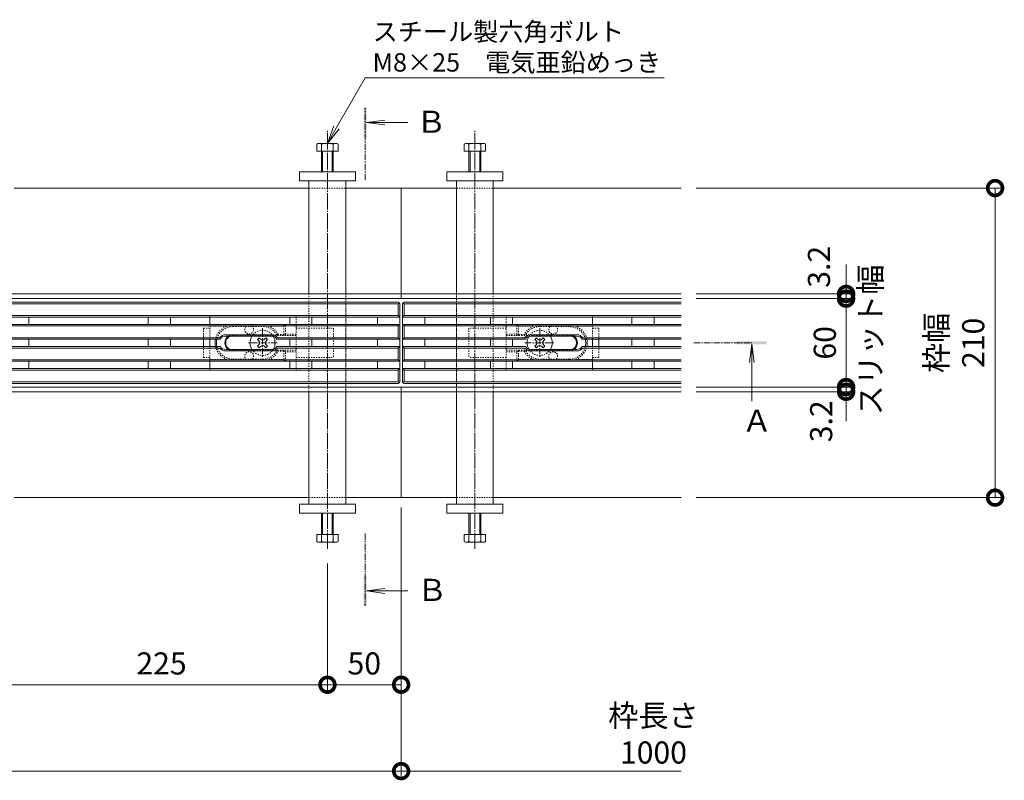
# Model space of a CAD drawing. Units: millimetres. Extents: x 1711 to 4565, y 680 to 2836.
# Drawn here: x 2700 to 3368, y 1948 to 2464 of the extents above; entities that cross this region are included whole.
import ezdxf
from ezdxf import colors
from ezdxf.entities.mleader import LeaderData, LeaderLine
from ezdxf.math import Vec2, Vec3

# ---------------------------------------------------------------- set-up
doc = ezdxf.new("R2010")
doc.units = ezdxf.units.MM
for name, pattern in [('中心線（短）', [6.773333, 4.233333, -0.846667, 0.846667, -0.846667]), ('中心線（長）', [13.546667, 11.006667, -0.846667, 0.846667, -0.846667]), ('点線（標準）', [1.693333, 0.846667, -0.846667])]:
    doc.linetypes.add(name, pattern=pattern)
doc.layers.get('Defpoints').update_dxf_attribs({"lineweight": 9})
for name, color, linetype, lineweight in [('アンカー', 7, 'Continuous', 9), ('スライドスクリューロック', 7, 'Continuous', 9), ('スリット蓋', 3, 'Continuous', 9), ('六角ボルト', 2, 'Continuous', 9), ('受枠', 7, 'Continuous', 9), ('寸法', 7, 'Continuous', 9), ('寸法 @ 5', 7, 'Continuous', 9), ('引出線 @ 5', 7, 'Continuous', 9), ('矢視', 4, 'Continuous', 9), ('矢視 @ 5', 4, 'Continuous', 9), ('角パイプ（蓋受け）', 7, 'Continuous', 9), ('角パイプ（補強梁）', 7, 'Continuous', 9)]:
    doc.layers.add(name, color=color, linetype=linetype, lineweight=lineweight)
doc.styles.add('(K)MSゴシック', font='MS Gothic.ttf')
doc.styles.add('文字_異尺度_H2.5', font='MS Gothic.ttf', dxfattribs={"height": 2.5})
doc.styles.add('文字_異尺度_H3.0', font='MS Gothic.ttf', dxfattribs={"height": 3})
doc.dimstyles.new('KAD-1', dxfattribs={"dimtxt": 3, "dimasz": 4, "dimexe": 1, "dimexo": 2, "dimgap": 1, "dimtad": 1, "dimdec": 1, "dimdsep": 46, "dimtxsty": '(K)MSゴシック', "dimblk": 'DOTSMALL', "dimcen": 0, "dimclrd": 7, "dimclre": 256, "dimclrt": 2, "dimadec": 0, "dimazin": 0, "dimtfac": 1, "dimtdec": 1, "dimtmove": 0, "dimatfit": 3, "dimldrblk": 'DOTSMALL', "dimfxl": 1, "dimlwd": -1, "dimlwe": -1, "dimarcsym": 0})

# ---------------------------------------------------------------- blocks, each defined once
blk = doc.blocks.new('_DotSmall')
at = {"color": 0, "linetype": 'ByBlock', "const_width": 0.5}
blk.add_lwpolyline([(-0.0625, 0, 1), (0.0625, 0, 1)], format="xyb", close=True, dxfattribs=at)
blk = doc.blocks.new('*D49')
at = {"layer": 'Defpoints', "color": 0, "linetype": 'Continuous', "transparency": 16777216}
for p in [(1958.52, 2139.41), (2958.52, 2139.41), (2958.52, 1953.9)]:
    blk.add_point(p, dxfattribs=at)
at = {"layer": '寸法', "transparency": 16777216}
for p, q in [((1958.52, 2129.41), (1958.52, 1948.9)), ((2958.52, 2129.41), (2958.52, 1948.9))]:
    blk.add_line(p, q, dxfattribs=at)
at = {"layer": '寸法', "color": 7, "transparency": 16777216}
blk.add_line((1958.52, 1953.9), (2958.52, 1953.9), dxfattribs=at)
at = {"layer": '寸法', "color": 7, "linetype": 'Continuous', "transparency": 16777216, "xscale": 20, "yscale": 20, "zscale": 20, "rotation": 180}
blk.add_blockref('_DotSmall', (1958.52, 1953.9), dxfattribs=at)
at = {"layer": '寸法', "color": 7, "linetype": 'Continuous', "transparency": 16777216, "xscale": 20, "yscale": 20, "zscale": 20}
blk.add_blockref('_DotSmall', (2958.52, 1953.9), dxfattribs=at)
at = {"layer": '寸法', "color": 2, "linetype": 'Continuous', "lineweight": 9, "transparency": 16777216, "insert": (2458.52, 1979.28), "char_height": 15, "attachment_point": 5, "style": '(K)MSゴシック', "bg_fill": 3, "box_fill_scale": 1.1, "bg_fill_color": 9, "bg_fill_true_color": 13158600, "bg_fill_transparency": 0}
blk.add_mtext('枠長さ\\P1000', dxfattribs=at)
blk = doc.blocks.new('*D42')
at = {"layer": 'Defpoints', "color": 0, "linetype": 'Continuous', "transparency": 16777216}
for p in [(2958.52, 2139.41), (2908.52, 2104.62), (2958.52, 2012.49)]:
    blk.add_point(p, dxfattribs=at)
at = {"layer": '寸法', "transparency": 16777216}
for p, q in [((2958.52, 2129.41), (2958.52, 2007.49)), ((2908.52, 2094.62), (2908.52, 2007.49))]:
    blk.add_line(p, q, dxfattribs=at)
at = {"layer": '寸法', "color": 7, "transparency": 16777216}
blk.add_line((2908.52, 2012.49), (2958.52, 2012.49), dxfattribs=at)
at = {"layer": '寸法', "color": 7, "linetype": 'Continuous', "transparency": 16777216, "xscale": 20, "yscale": 20, "zscale": 20, "rotation": 180}
blk.add_blockref('_DotSmall', (2908.52, 2012.49), dxfattribs=at)
at = {"layer": '寸法', "color": 7, "linetype": 'Continuous', "transparency": 16777216, "xscale": 20, "yscale": 20, "zscale": 20}
blk.add_blockref('_DotSmall', (2958.52, 2012.49), dxfattribs=at)
at = {"layer": '寸法', "color": 2, "linetype": 'Continuous', "lineweight": 9, "transparency": 16777216, "insert": (2933.52, 2024.99), "char_height": 15, "attachment_point": 5, "style": '(K)MSゴシック', "bg_fill": 3, "box_fill_scale": 1.1, "bg_fill_color": 9, "bg_fill_true_color": 13158600, "bg_fill_transparency": 0}
blk.add_mtext('50', dxfattribs=at)
blk = doc.blocks.new('*D54')
at = {"layer": 'Defpoints', "color": 0, "linetype": 'Continuous', "transparency": 16777216}
for p in [(3148.52, 2214.41), (3148.52, 2211.21), (3260.26, 2214.41)]:
    blk.add_point(p, dxfattribs=at)
at = {"layer": '寸法', "color": 7, "transparency": 16777216}
for p, q in [((3260.26, 2214.41), (3260.26, 2234.41)), ((3260.26, 2211.21), (3260.26, 2214.41)), ((3260.26, 2211.21), (3260.26, 2191.21))]:
    blk.add_line(p, q, dxfattribs=at)
at = {"layer": '寸法', "transparency": 16777216}
for p, q in [((3158.52, 2214.41), (3265.26, 2214.41)), ((3158.52, 2211.21), (3265.26, 2211.21))]:
    blk.add_line(p, q, dxfattribs=at)
at = {"layer": '寸法', "color": 7, "linetype": 'Continuous', "transparency": 16777216, "xscale": 20, "yscale": 20, "zscale": 20, "rotation": 270}
blk.add_blockref('_DotSmall', (3260.26, 2214.41), dxfattribs=at)
at = {"layer": '寸法', "color": 2, "linetype": 'Continuous', "lineweight": 9, "transparency": 16777216, "insert": (3245.28, 2191.18), "char_height": 15, "attachment_point": 5, "rotation": 90, "style": '(K)MSゴシック', "bg_fill": 3, "box_fill_scale": 1.1, "bg_fill_color": 9, "bg_fill_true_color": 13158600, "bg_fill_transparency": 0}
blk.add_mtext('3.2', dxfattribs=at)
at = {"layer": '寸法', "color": 7, "linetype": 'Continuous', "transparency": 16777216, "xscale": 20, "yscale": 20, "zscale": 20, "rotation": 90}
blk.add_blockref('_DotSmall', (3260.26, 2211.21), dxfattribs=at)
blk = doc.blocks.new('*D55')
at = {"layer": 'Defpoints', "color": 0, "linetype": 'Continuous', "transparency": 16777216}
for p in [(3148.52, 2274.41), (3260.26, 2274.41), (3148.52, 2214.41)]:
    blk.add_point(p, dxfattribs=at)
at = {"layer": '寸法', "transparency": 16777216}
for p, q in [((3158.52, 2274.41), (3265.26, 2274.41)), ((3158.52, 2214.41), (3265.26, 2214.41))]:
    blk.add_line(p, q, dxfattribs=at)
at = {"layer": '寸法', "color": 7, "transparency": 16777216}
blk.add_line((3260.26, 2214.41), (3260.26, 2274.41), dxfattribs=at)
at = {"layer": '寸法', "color": 7, "linetype": 'Continuous', "transparency": 16777216, "xscale": 20, "yscale": 20, "zscale": 20}
for p, rotation in [((3260.26, 2274.41), 90), ((3260.26, 2214.41), 270)]:
    blk.add_blockref('_DotSmall', p, dxfattribs=dict(at, rotation=rotation))
at = {"layer": '寸法', "color": 2, "linetype": 'Continuous', "lineweight": 9, "transparency": 16777216, "insert": (3247.76, 2244.41), "char_height": 15, "attachment_point": 5, "rotation": 90, "style": '(K)MSゴシック', "bg_fill": 3, "box_fill_scale": 1.1, "bg_fill_color": 9, "bg_fill_true_color": 13158600, "bg_fill_transparency": 0}
blk.add_mtext('60', dxfattribs=at)
blk = doc.blocks.new('*D56')
at = {"layer": 'Defpoints', "color": 0, "linetype": 'Continuous', "transparency": 16777216}
for p in [(3148.52, 2277.61), (3260.26, 2277.61), (3148.52, 2274.41)]:
    blk.add_point(p, dxfattribs=at)
at = {"layer": '寸法', "color": 7, "transparency": 16777216}
for p, q in [((3260.26, 2277.61), (3260.26, 2297.61)), ((3260.26, 2274.41), (3260.26, 2277.61)), ((3260.26, 2274.41), (3260.26, 2254.41))]:
    blk.add_line(p, q, dxfattribs=at)
at = {"layer": '寸法', "transparency": 16777216}
for p, q in [((3158.52, 2277.61), (3265.26, 2277.61)), ((3158.52, 2274.41), (3265.26, 2274.41))]:
    blk.add_line(p, q, dxfattribs=at)
at = {"layer": '寸法', "color": 7, "linetype": 'Continuous', "transparency": 16777216, "xscale": 20, "yscale": 20, "zscale": 20}
for p, rotation in [((3260.26, 2277.61), 270), ((3260.26, 2274.41), 90)]:
    blk.add_blockref('_DotSmall', p, dxfattribs=dict(at, rotation=rotation))
at = {"layer": '寸法', "color": 2, "linetype": 'Continuous', "lineweight": 9, "transparency": 16777216, "insert": (3243.78, 2296), "char_height": 15, "attachment_point": 5, "rotation": 90, "style": '(K)MSゴシック', "bg_fill": 3, "box_fill_scale": 1.1, "bg_fill_color": 9, "bg_fill_true_color": 13158600, "bg_fill_transparency": 0}
blk.add_mtext('3.2', dxfattribs=at)
blk = doc.blocks.new('*D57')
at = {"layer": 'Defpoints', "color": 0, "linetype": 'Continuous', "transparency": 16777216}
for p in [(3148.52, 2349.41), (3361.3, 2349.41), (3148.52, 2139.41)]:
    blk.add_point(p, dxfattribs=at)
at = {"layer": '寸法', "transparency": 16777216}
for p, q in [((3158.52, 2349.41), (3366.3, 2349.41)), ((3158.52, 2139.41), (3366.3, 2139.41))]:
    blk.add_line(p, q, dxfattribs=at)
at = {"layer": '寸法', "color": 7, "transparency": 16777216}
blk.add_line((3361.3, 2139.41), (3361.3, 2349.41), dxfattribs=at)
at = {"layer": '寸法', "color": 7, "linetype": 'Continuous', "transparency": 16777216, "xscale": 20, "yscale": 20, "zscale": 20}
for p, rotation in [((3361.3, 2349.41), 90), ((3361.3, 2139.41), 270)]:
    blk.add_blockref('_DotSmall', p, dxfattribs=dict(at, rotation=rotation))
at = {"layer": '寸法', "color": 2, "linetype": 'Continuous', "lineweight": 9, "transparency": 16777216, "insert": (3335.92, 2244.41), "char_height": 15, "attachment_point": 5, "rotation": 90, "style": '(K)MSゴシック', "bg_fill": 3, "box_fill_scale": 1.1, "bg_fill_color": 9, "bg_fill_true_color": 13158600, "bg_fill_transparency": 0}
blk.add_mtext('枠幅\\P210', dxfattribs=at)
blk = doc.blocks.new('_Open')
at = {"color": 0, "linetype": 'ByBlock', "lineweight": -2}
for p, q in [((-1, 0.167), (0, 0)), ((-1, -0.167), (0, 0)), ((0, 0), (-1, 0))]:
    blk.add_line(p, q, dxfattribs=at)
blk = doc.blocks.new('*D41')
at = {"layer": 'Defpoints', "color": 0, "linetype": 'Continuous', "transparency": 16777216}
for p in [(2683.52, 2135.54), (2908.52, 2104.62), (2908.52, 2012.49)]:
    blk.add_point(p, dxfattribs=at)
at = {"layer": '寸法', "transparency": 16777216}
for p, q in [((2683.52, 2125.54), (2683.52, 2007.49)), ((2908.52, 2094.62), (2908.52, 2007.49))]:
    blk.add_line(p, q, dxfattribs=at)
at = {"layer": '寸法', "color": 7, "transparency": 16777216}
blk.add_line((2683.52, 2012.49), (2908.52, 2012.49), dxfattribs=at)
at = {"layer": '寸法', "color": 7, "linetype": 'Continuous', "transparency": 16777216, "xscale": 20, "yscale": 20, "zscale": 20, "rotation": 180}
blk.add_blockref('_DotSmall', (2683.52, 2012.49), dxfattribs=at)
at = {"layer": '寸法', "color": 7, "linetype": 'Continuous', "transparency": 16777216, "xscale": 20, "yscale": 20, "zscale": 20}
blk.add_blockref('_DotSmall', (2908.52, 2012.49), dxfattribs=at)
at = {"layer": '寸法', "color": 2, "linetype": 'Continuous', "lineweight": 9, "transparency": 16777216, "insert": (2796.02, 2024.99), "char_height": 15, "attachment_point": 5, "style": '(K)MSゴシック', "bg_fill": 3, "box_fill_scale": 1.1, "bg_fill_color": 9, "bg_fill_true_color": 13158600, "bg_fill_transparency": 0}
blk.add_mtext('225', dxfattribs=at)

msp = doc.modelspace()

# ---------------------------------------------------------------- linework, layer by layer
at = {"layer": 'アンカー', "color": 7, "linetype": 'Continuous', "lineweight": 9}
for p, q in [((2889.52, 2360.41), (2889.52, 2354.41)), ((2927.52, 2360.41), (2889.52, 2360.41)), ((2927.52, 2354.41), (2927.52, 2360.41)), ((2989.52, 2360.41), (3027.52, 2360.41)), ((2989.52, 2354.41), (2989.52, 2360.41)), ((3027.52, 2360.41), (3027.52, 2354.41)), ((2889.52, 2354.41), (2927.52, 2354.41)), ((3027.52, 2354.41), (2989.52, 2354.41)), ((2989.52, 2134.91), (3027.52, 2134.91)), ((2989.52, 2134.91), (2989.52, 2128.91)), ((3027.52, 2128.91), (3027.52, 2134.91)), ((2989.52, 2128.91), (3027.52, 2128.91))]:
    msp.add_line(p, q, dxfattribs=at)
at = {"layer": 'スライドスクリューロック', "color": 7, "linetype": '点線（標準）', "lineweight": 9}
for p, q in [((2824.54, 2254.41), (2828.84, 2254.41)), ((2824.54, 2254.41), (2824.54, 2246.91)), ((2887.24, 2254.41), (2912.54, 2254.41)), ((2912.54, 2254.41), (2912.54, 2234.41)), ((3029.8, 2254.41), (3004.5, 2254.41)), ((3004.5, 2254.41), (3004.5, 2234.41)), ((3092.5, 2254.41), (3088.2, 2254.41)), ((3092.5, 2254.41), (3092.5, 2246.91)), ((2824.54, 2241.91), (2824.54, 2234.41)), ((3092.5, 2241.91), (3092.5, 2234.41)), ((2824.54, 2234.41), (2828.84, 2234.41)), ((2887.24, 2234.41), (2912.54, 2234.41)), ((3029.8, 2234.41), (3004.5, 2234.41)), ((3092.5, 2234.41), (3088.2, 2234.41))]:
    msp.add_line(p, q, dxfattribs=at)
at = {"layer": 'スライドスクリューロック', "color": 7, "linetype": '中心線（短）', "lineweight": 9}
for p, q in [((2864.54, 2254.41), (2864.54, 2234.41)), ((3052.5, 2254.41), (3052.5, 2234.41)), ((2874.54, 2244.41), (2854.54, 2244.41)), ((3042.5, 2244.41), (3062.5, 2244.41))]:
    msp.add_line(p, q, dxfattribs=at)
at = {"layer": 'スライドスクリューロック', "color": 7, "linetype": 'Continuous', "lineweight": 9}
for p, q in [((2824.54, 2246.91), (2824.54, 2241.91)), ((3092.5, 2246.91), (3092.5, 2241.91))]:
    msp.add_line(p, q, dxfattribs=at)
at = {"layer": 'スライドスクリューロック', "color": 6, "linetype": 'Continuous', "lineweight": 9}
for p, q in [((2862.24, 2247.77), (2861.18, 2246.71)), ((2862.06, 2245.82), (2861.18, 2246.71)), ((2863.12, 2246.88), (2862.24, 2247.77)), ((2865.95, 2246.88), (2866.84, 2247.77)), ((2866.84, 2247.77), (2867.9, 2246.71)), ((2867.01, 2245.82), (2867.9, 2246.71)), ((3050.2, 2247.77), (3049.14, 2246.71)), ((3050.02, 2245.82), (3049.14, 2246.71)), ((3051.08, 2246.88), (3050.2, 2247.77)), ((3053.91, 2246.88), (3054.8, 2247.77)), ((3054.8, 2247.77), (3055.86, 2246.71)), ((3054.97, 2245.82), (3055.86, 2246.71)), ((2862.06, 2242.99), (2861.18, 2242.11)), ((2861.18, 2242.11), (2862.24, 2241.05)), ((2863.12, 2241.93), (2862.24, 2241.05)), ((2865.95, 2241.93), (2866.84, 2241.05)), ((2867.9, 2242.11), (2866.84, 2241.05)), ((2867.01, 2242.99), (2867.9, 2242.11)), ((3050.02, 2242.99), (3049.14, 2242.11)), ((3049.14, 2242.11), (3050.2, 2241.05)), ((3051.08, 2241.93), (3050.2, 2241.05)), ((3053.91, 2241.93), (3054.8, 2241.05)), ((3055.86, 2242.11), (3054.8, 2241.05)), ((3054.97, 2242.99), (3055.86, 2242.11))]:
    msp.add_line(p, q, dxfattribs=at)
at = {"layer": 'スライドスクリューロック', "color": 6, "linetype": '点線（標準）', "lineweight": 9}
for centre, start, end in [((2864.54, 2244.41), 30.31334, 148.03506), ((3052.5, 2244.41), 31.96494, 149.68666), ((2864.54, 2244.41), 211.96494, 329.68666), ((3052.5, 2244.41), 210.31334, 328.03506)]:
    msp.add_arc(centre, 8.5, start, end, dxfattribs=at)
at = {"layer": 'スライドスクリューロック', "color": 6, "linetype": 'Continuous', "lineweight": 9}
for centre, radius, start, end in [((2864.54, 2244.41), 8.5, 148.03506, 211.96494), ((2860.65, 2244.41), 2, 315, 45), ((2864.54, 2248.3), 2, 225, 315), ((2868.43, 2244.41), 2, 135, 225), ((2864.54, 2244.41), 8.5, 329.68666, 30.31334), ((3052.5, 2244.41), 8.5, 149.68666, 210.31334), ((3048.61, 2244.41), 2, 315, 45), ((3052.5, 2248.3), 2, 225, 315), ((3056.39, 2244.41), 2, 135, 225), ((3052.5, 2244.41), 8.5, 328.03506, 31.96494), ((2864.54, 2240.52), 2, 45, 135), ((3052.5, 2240.52), 2, 45, 135)]:
    msp.add_arc(centre, radius, start, end, dxfattribs=at)
at = {"layer": 'スリット蓋', "color": 3, "linetype": 'Continuous', "lineweight": 9}
for p, q in [((1960.52, 2271.91), (2956.52, 2271.91)), ((1961.52, 2270.91), (2955.52, 2270.91)), ((2957.23, 2271.62), (2956.23, 2270.62)), ((2957.52, 2217.91), (2957.52, 2270.91)), ((2959.52, 2217.91), (2959.52, 2270.91)), ((2959.81, 2271.62), (2960.81, 2270.62)), ((3021.07, 2271.91), (2960.52, 2271.91)), ((2956.52, 2262.91), (2956.52, 2269.91)), ((2960.52, 2262.91), (2960.52, 2269.91)), ((1959.52, 2261.91), (2957.52, 2261.91)), ((1959.52, 2256.91), (2957.52, 2256.91)), ((1960.52, 2262.91), (2956.52, 2262.91)), ((2706.02, 2261.91), (2706.02, 2256.91)), ((2787.02, 2261.91), (2787.02, 2256.91)), ((2802.02, 2261.91), (2802.02, 2256.91)), ((2828.84, 2256.91), (2828.84, 2261.91)), ((2883.02, 2261.91), (2883.02, 2256.91)), ((2898.02, 2261.91), (2898.02, 2256.91)), ((2942.52, 2261.91), (2942.52, 2256.91)), ((2956.52, 2262.91), (2957.52, 2261.91)), ((2956.52, 2255.91), (2957.52, 2256.91)), ((2960.52, 2262.91), (2959.52, 2261.91)), ((2960.52, 2255.91), (2959.52, 2256.91)), ((2974.52, 2261.91), (2974.52, 2256.91)), ((3019.02, 2261.91), (3019.02, 2256.91)), ((3034.02, 2261.91), (3034.02, 2256.91)), ((3088.2, 2256.91), (3088.2, 2261.91)), ((3115.02, 2261.91), (3115.02, 2256.91)), ((3130.02, 2261.91), (3130.02, 2256.91)), ((1960.52, 2255.91), (2956.52, 2255.91)), ((2956.52, 2247.91), (2956.52, 2255.91)), ((2960.52, 2247.91), (2960.52, 2255.91)), ((2081.26, 2246.91), (2835.78, 2246.91)), ((2835.28, 2247.91), (2081.76, 2247.91)), ((2706.02, 2241.91), (2706.02, 2246.91)), ((2787.02, 2241.91), (2787.02, 2246.91)), ((2802.02, 2241.91), (2802.02, 2246.91)), ((2828.84, 2241.91), (2828.84, 2246.91)), ((2839.55, 2249.91), (2870.49, 2249.91)), ((2839.55, 2248.91), (2870.49, 2248.91)), ((2957.52, 2246.91), (2874.26, 2246.91)), ((2956.52, 2247.91), (2874.76, 2247.91)), ((2883.02, 2241.91), (2883.02, 2246.91)), ((2898.02, 2241.91), (2898.02, 2246.91)), ((2942.52, 2241.91), (2942.52, 2246.91)), ((2956.52, 2247.91), (2957.52, 2246.91)), ((2960.52, 2247.91), (2959.52, 2246.91)), ((2959.52, 2246.91), (3042.78, 2246.91)), ((2960.52, 2247.91), (3042.28, 2247.91)), ((2974.52, 2241.91), (2974.52, 2246.91)), ((3019.02, 2241.91), (3019.02, 2246.91)), ((3034.02, 2241.91), (3034.02, 2246.91)), ((3077.49, 2249.91), (3046.55, 2249.91)), ((3077.49, 2248.91), (3046.55, 2248.91)), ((3088.2, 2241.91), (3088.2, 2246.91)), ((3115.02, 2241.91), (3115.02, 2246.91)), ((3130.02, 2241.91), (3130.02, 2246.91)), ((2081.26, 2241.91), (2835.34, 2241.91)), ((2081.76, 2240.91), (2835.28, 2240.91)), ((2835.34, 2241.91), (2835.78, 2241.91)), ((2870.49, 2239.91), (2839.55, 2239.91)), ((2839.55, 2238.91), (2870.49, 2238.91)), ((2957.52, 2241.91), (2874.26, 2241.91)), ((2956.52, 2240.91), (2874.76, 2240.91)), ((2956.52, 2240.91), (2957.52, 2241.91)), ((2956.52, 2232.91), (2956.52, 2240.91)), ((2959.52, 2241.91), (3042.78, 2241.91)), ((2960.52, 2240.91), (2959.52, 2241.91)), ((2960.52, 2240.91), (3042.28, 2240.91)), ((2960.52, 2232.91), (2960.52, 2240.91)), ((3046.55, 2239.91), (3077.49, 2239.91)), ((3077.49, 2238.91), (3046.55, 2238.91)), ((1959.52, 2231.91), (2957.52, 2231.91)), ((1960.52, 2232.91), (2956.52, 2232.91)), ((2706.02, 2226.91), (2706.02, 2231.91)), ((2787.02, 2226.91), (2787.02, 2231.91)), ((2802.02, 2226.91), (2802.02, 2231.91)), ((2828.84, 2226.91), (2828.84, 2231.91)), ((2883.02, 2226.91), (2883.02, 2231.91)), ((2898.02, 2226.91), (2898.02, 2231.91)), ((2942.52, 2226.91), (2942.52, 2231.91)), ((2956.52, 2232.91), (2957.52, 2231.91)), ((2960.52, 2232.91), (2959.52, 2231.91)), ((2974.52, 2226.91), (2974.52, 2231.91)), ((3019.02, 2226.91), (3019.02, 2231.91)), ((3034.02, 2226.91), (3034.02, 2231.91)), ((3088.2, 2226.91), (3088.2, 2231.91)), ((3115.02, 2226.91), (3115.02, 2231.91)), ((3130.02, 2226.91), (3130.02, 2231.91)), ((1959.52, 2226.91), (2957.52, 2226.91)), ((1960.52, 2225.91), (2956.52, 2225.91)), ((2956.52, 2225.91), (2957.52, 2226.91)), ((2956.52, 2218.91), (2956.52, 2225.91)), ((2960.52, 2225.91), (2959.52, 2226.91)), ((2960.52, 2218.91), (2960.52, 2225.91)), ((1960.52, 2216.91), (2956.52, 2216.91)), ((1961.52, 2217.91), (2955.52, 2217.91)), ((2956.23, 2218.2), (2957.23, 2217.2)), ((2960.81, 2218.2), (2959.81, 2217.2))]:
    msp.add_line(p, q, dxfattribs=at)
at = {"layer": 'スリット蓋', "color": 3, "linetype": '点線（標準）', "lineweight": 9}
for p, q in [((2828.84, 2262.91), (2887.24, 2262.91)), ((2828.84, 2261.91), (2828.84, 2262.91)), ((2828.84, 2256.91), (2887.24, 2256.91)), ((2828.84, 2246.91), (2828.84, 2256.91)), ((2880.04, 2256.91), (2879.04, 2255.63)), ((2880.04, 2250.41), (2880.04, 2256.91)), ((2887.24, 2225.91), (2887.24, 2262.91)), ((3029.8, 2225.91), (3029.8, 2262.91)), ((3088.2, 2262.91), (3029.8, 2262.91)), ((3088.2, 2256.91), (3029.8, 2256.91)), ((3037, 2250.41), (3037, 2256.91)), ((3037, 2256.91), (3038, 2255.63)), ((3088.2, 2261.91), (3088.2, 2262.91)), ((3088.2, 2246.91), (3088.2, 2256.91)), ((2840.1, 2255.63), (2828.84, 2255.63)), ((2844.54, 2255.41), (2864.52, 2255.41)), ((2868.78, 2255.63), (2879.04, 2255.63)), ((2879.04, 2250.01), (2879.04, 2255.63)), ((2879.04, 2250.01), (2880.04, 2250.41)), ((2887.24, 2250.41), (2880.04, 2250.41)), ((3029.8, 2250.41), (3037, 2250.41)), ((3038, 2250.01), (3037, 2250.41)), ((3038, 2250.01), (3038, 2255.63)), ((3048.26, 2255.63), (3038, 2255.63)), ((3072.5, 2255.41), (3052.52, 2255.41)), ((3076.94, 2255.63), (3088.2, 2255.63)), ((2874.07, 2249.91), (2844.54, 2249.91)), ((2887.24, 2249.41), (2844.54, 2249.41)), ((2875.15, 2250.01), (2874.07, 2249.91)), ((2879.04, 2250.01), (2875.15, 2250.01)), ((2879.04, 2250.01), (2879.04, 2249.41)), ((3029.8, 2249.41), (3072.5, 2249.41)), ((3038, 2250.01), (3038, 2249.41)), ((3038, 2250.01), (3041.89, 2250.01)), ((3041.89, 2250.01), (3042.97, 2249.91)), ((3042.97, 2249.91), (3072.5, 2249.91)), ((2828.84, 2231.91), (2828.84, 2241.91)), ((2887.24, 2239.41), (2844.54, 2239.41)), ((2874.07, 2238.91), (2844.54, 2238.91)), ((2875.15, 2238.81), (2874.07, 2238.91)), ((2879.04, 2238.81), (2875.15, 2238.81)), ((2879.04, 2238.81), (2879.04, 2239.41)), ((2879.04, 2233.18), (2879.04, 2238.81)), ((2879.04, 2238.81), (2880.04, 2238.41)), ((2880.04, 2231.91), (2880.04, 2238.41)), ((2887.24, 2238.41), (2880.04, 2238.41)), ((3029.8, 2239.41), (3072.5, 2239.41)), ((3029.8, 2238.41), (3037, 2238.41)), ((3038, 2238.81), (3037, 2238.41)), ((3037, 2231.91), (3037, 2238.41)), ((3038, 2238.81), (3038, 2239.41)), ((3038, 2233.18), (3038, 2238.81)), ((3038, 2238.81), (3041.89, 2238.81)), ((3041.89, 2238.81), (3042.97, 2238.91)), ((3042.97, 2238.91), (3072.5, 2238.91)), ((3088.2, 2231.91), (3088.2, 2241.91)), ((2828.84, 2233.18), (2840.1, 2233.18)), ((2828.84, 2231.91), (2887.24, 2231.91)), ((2844.34, 2233.41), (2864.52, 2233.41)), ((2868.78, 2233.18), (2879.04, 2233.18)), ((2879.04, 2233.18), (2880.04, 2231.91)), ((3088.2, 2231.91), (3029.8, 2231.91)), ((3038, 2233.18), (3037, 2231.91)), ((3048.26, 2233.18), (3038, 2233.18)), ((3072.7, 2233.41), (3052.52, 2233.41)), ((3088.2, 2233.18), (3076.94, 2233.18)), ((2828.84, 2225.91), (2828.84, 2226.91)), ((2828.84, 2225.91), (2887.24, 2225.91)), ((3088.2, 2225.91), (3029.8, 2225.91)), ((3088.2, 2225.91), (3088.2, 2226.91)), ((2899.22, 2217.16), (2899.22, 2217.3))]:
    msp.add_line(p, q, dxfattribs=at)
at = {"layer": 'スリット蓋', "color": 3, "linetype": 'Continuous', "lineweight": 9}
for centre, radius, start, end in [((2955.52, 2269.91), 1, 0, 90), ((2956.52, 2270.91), 1, 0, 90), ((2960.52, 2270.91), 1, 90, 180), ((2961.52, 2269.91), 1, 90, 180), ((2844.34, 2244.41), 12, 167.9753, 192.0247), ((2844.34, 2244.41), 11, 166.86344, 193.13656), ((2839.52, 2244.41), 5.5, 89.69081, 140.4788), ((2839.52, 2244.41), 4.5, 89.6221, 146.25101), ((2844.54, 2244.41), 5.5, 125.09857, 234.90143), ((2844.54, 2244.41), 5, 115.84451, 244.15549), ((2870.52, 2244.41), 5.5, 39.5212, 90.30919), ((2870.52, 2244.41), 4.5, 33.74899, 90.3779), ((3046.52, 2244.41), 5.5, 89.69081, 140.4788), ((3046.52, 2244.41), 4.5, 89.6221, 146.25101), ((3072.5, 2244.41), 5, 295.84451, 64.15549), ((3072.5, 2244.41), 5.5, 305.09857, 54.90143), ((3077.52, 2244.41), 5.5, 39.5212, 90.30919), ((3077.52, 2244.41), 4.5, 33.74899, 90.3779), ((3072.7, 2244.41), 11, 346.86344, 13.13656), ((3072.7, 2244.41), 12, 347.9753, 12.0247), ((2839.52, 2244.41), 5.5, 219.5212, 270.30919), ((2839.52, 2244.41), 4.5, 213.74899, 270.3779), ((2870.52, 2244.41), 4.5, 269.6221, 326.25101), ((2870.52, 2244.41), 5.5, 269.69081, 320.4788), ((3046.52, 2244.41), 5.5, 219.5212, 270.30919), ((3046.52, 2244.41), 4.5, 213.74899, 270.3779), ((3077.52, 2244.41), 4.5, 269.6221, 326.25101), ((3077.52, 2244.41), 5.5, 269.69081, 320.4788), ((2955.52, 2218.91), 1, 270, 0), ((2956.52, 2217.91), 1, 270, 0), ((2960.52, 2217.91), 1, 180, 270), ((2961.52, 2218.91), 1, 180, 270)]:
    msp.add_arc(centre, radius, start, end, dxfattribs=at)
at = {"layer": 'スリット蓋', "color": 3, "linetype": '点線（標準）', "lineweight": 9}
for centre, radius, start, end in [((2844.34, 2244.41), 12, 110.7027, 167.9753), ((2844.34, 2244.41), 11, 88.95837, 166.86344), ((2855.44, 2253.41), 3, 138.18969, 41.81031), ((2855.44, 2253.41), 3, 138.18969, 41.81031), ((2864.54, 2244.41), 11, 30, 90), ((2864.54, 2244.41), 11, 30, 90), ((2864.54, 2244.41), 12, 27.81814, 69.2973), ((3052.5, 2244.41), 12, 110.7027, 152.18186), ((3052.5, 2244.41), 11, 90, 150), ((3052.5, 2244.41), 11, 90, 150), ((3061.6, 2253.41), 3, 138.18969, 41.81031), ((3061.6, 2253.41), 3, 138.18969, 41.81031), ((3072.7, 2244.41), 11, 13.13656, 91.04163), ((3072.7, 2244.41), 12, 12.0247, 69.2973), ((2844.54, 2244.41), 5.5, 90, 125.09857), ((2844.54, 2244.41), 5, 90, 115.84451), ((3072.5, 2244.41), 5.5, 54.90143, 90), ((3072.5, 2244.41), 5, 64.15549, 90), ((2844.34, 2244.41), 12, 192.0247, 249.2973), ((2844.34, 2244.41), 11, 193.13656, 270), ((2844.54, 2244.41), 5.5, 234.90143, 270), ((2844.54, 2244.41), 5, 244.15549, 270), ((2855.44, 2235.41), 3, 318.18969, 221.81031), ((2855.44, 2235.41), 3, 318.18969, 221.81031), ((2864.54, 2244.41), 11, 270, 330), ((2864.54, 2244.41), 11, 270, 330), ((2864.54, 2244.41), 12, 290.7027, 332.18186), ((3052.5, 2244.41), 12, 207.81814, 249.2973), ((3052.5, 2244.41), 11, 210, 270), ((3052.5, 2244.41), 11, 210, 270), ((3061.6, 2235.41), 3, 318.18969, 221.81031), ((3061.6, 2235.41), 3, 318.18969, 221.81031), ((3072.5, 2244.41), 5, 270, 295.84451), ((3072.5, 2244.41), 5.5, 270, 305.09857), ((3072.7, 2244.41), 11, 270, 346.86344), ((3072.7, 2244.41), 12, 290.7027, 347.9753)]:
    msp.add_arc(centre, radius, start, end, dxfattribs=at)
at = {"layer": '六角ボルト', "color": 2, "linetype": 'Continuous', "lineweight": 9}
for p, q in [((2901.32, 2379.11), (2901.32, 2374.41)), ((2914.38, 2379.71), (2903.18, 2379.71)), ((2904.52, 2379.11), (2904.52, 2360.41)), ((2912.52, 2360.41), (2912.52, 2379.11)), ((2915.72, 2374.41), (2915.72, 2379.11)), ((3001.32, 2374.41), (3001.32, 2379.11)), ((3002.66, 2379.71), (3013.86, 2379.71)), ((3004.52, 2360.41), (3004.52, 2379.11)), ((3012.52, 2379.11), (3012.52, 2360.41)), ((3015.72, 2379.11), (3015.72, 2374.41)), ((2901.32, 2374.41), (2915.72, 2374.41)), ((2905.22, 2374.41), (2905.22, 2360.41)), ((2911.82, 2360.41), (2911.82, 2374.41)), ((3015.72, 2374.41), (3001.32, 2374.41)), ((3005.22, 2360.41), (3005.22, 2374.41)), ((3011.82, 2374.41), (3011.82, 2360.41)), ((3004.52, 2128.41), (3004.52, 2109.71)), ((3005.22, 2128.41), (3005.22, 2114.41)), ((3011.82, 2114.41), (3011.82, 2128.41)), ((3012.52, 2109.71), (3012.52, 2128.41)), ((3001.32, 2114.41), (3001.32, 2109.71)), ((3015.72, 2114.41), (3001.32, 2114.41)), ((3015.72, 2109.71), (3015.72, 2114.41)), ((3002.66, 2109.11), (3013.86, 2109.11))]:
    msp.add_line(p, q, dxfattribs=at)
for centre, radius, start, end in [((2902.92, 2377.33), 2.39, 47.9749, 132.0251), ((2908.52, 2366.3), 13.42, 72.65606, 107.34394), ((2914.12, 2377.33), 2.39, 47.9749, 132.0251), ((3002.92, 2377.33), 2.39, 47.9749, 132.0251), ((3008.52, 2366.3), 13.42, 72.65606, 107.34394), ((3014.12, 2377.33), 2.39, 47.9749, 132.0251), ((3002.92, 2111.48), 2.39, 227.9749, 312.0251), ((3008.52, 2122.52), 13.42, 252.65606, 287.34394), ((3014.12, 2111.48), 2.39, 227.9749, 312.0251)]:
    msp.add_arc(centre, radius, start, end, dxfattribs=at)
at = {"layer": '受枠', "color": 7, "linetype": 'Continuous', "lineweight": 9}
for p, q in [((2896.02, 2349.41), (2696.02, 2349.41)), ((2958.52, 2349.41), (2921.02, 2349.41)), ((2958.52, 2274.41), (2958.52, 2349.41)), ((2958.52, 2349.41), (2996.02, 2349.41)), ((1958.52, 2277.61), (2958.52, 2277.61)), ((1958.52, 2274.41), (2958.52, 2274.41)), ((1958.52, 2214.41), (2958.52, 2214.41)), ((2958.52, 2211.21), (1958.52, 2211.21))]:
    msp.add_line(p, q, dxfattribs=at)
at = {"layer": '受枠', "color": 7, "linetype": '点線（標準）', "lineweight": 9}
for p, q in [((2896.02, 2349.41), (2921.02, 2349.41)), ((2996.02, 2349.41), (3021.02, 2349.41)), ((2996.02, 2139.41), (3021.02, 2139.41))]:
    msp.add_line(p, q, dxfattribs=at)
at = {"layer": '矢視', "color": 4, "linetype": '中心線（短）', "lineweight": 9}
msp.add_line((2934.08, 2354.91), (2934.08, 2403.91), dxfattribs=at)
at = {"layer": '矢視', "color": 4, "linetype": 'Continuous', "lineweight": 9}
for q in [(2947.47, 2395.54), (2963.08, 2393.91), (2947.47, 2392.28)]:
    msp.add_line((2935.08, 2393.91), q, dxfattribs=at)
msp.add_solid([(2935.08, 2403.91), (2935.08, 2383.91), (2933.08, 2403.91), (2933.08, 2383.91)], dxfattribs=at)
at = {"layer": '角パイプ（蓋受け）', "color": 7, "linetype": '点線（標準）', "lineweight": 9}
for p, q in [((2896.02, 2211.21), (2896.02, 2277.61)), ((2921.02, 2277.61), (2896.02, 2277.61)), ((2921.02, 2211.21), (2921.02, 2277.61)), ((2996.02, 2211.21), (2996.02, 2277.61)), ((2996.02, 2277.61), (3021.02, 2277.61)), ((3021.02, 2211.21), (3021.02, 2277.61)), ((2896.02, 2211.21), (2921.02, 2211.21)), ((3021.02, 2211.21), (2996.02, 2211.21))]:
    msp.add_line(p, q, dxfattribs=at)
at = {"layer": '角パイプ（補強梁）', "color": 7, "linetype": '中心線（長）', "lineweight": 9}
msp.add_line((3008.52, 2104.62), (3008.52, 2388.73), dxfattribs=at)
at = {"layer": '角パイプ（補強梁）', "color": 7, "linetype": 'Continuous', "lineweight": 9}
for p, q in [((2921.02, 2354.41), (2896.02, 2354.41)), ((2896.02, 2277.61), (2896.02, 2354.41)), ((2921.02, 2354.41), (2921.02, 2277.61)), ((2996.02, 2354.41), (2996.02, 2277.61)), ((3021.02, 2354.41), (2996.02, 2354.41)), ((3021.02, 2277.61), (3021.02, 2354.41)), ((2996.02, 2211.21), (2996.02, 2134.91)), ((3021.02, 2134.91), (3021.02, 2211.21)), ((2996.02, 2134.91), (3021.02, 2134.91))]:
    msp.add_line(p, q, dxfattribs=at)
at = {"layer": '角パイプ（補強梁）', "color": 7, "linetype": '点線（標準）', "lineweight": 9}
for p, q in [((2896.02, 2211.21), (2896.02, 2277.61)), ((2921.02, 2277.61), (2921.02, 2211.21)), ((2996.02, 2277.61), (2996.02, 2211.21)), ((3021.02, 2211.21), (3021.02, 2277.61))]:
    msp.add_line(p, q, dxfattribs=at)

# ---------------------------------------------------------------- texts
at = {"layer": '寸法', "color": 2, "linetype": 'Continuous', "lineweight": 9, "insert": (3129.62, 1977.07), "char_height": 15, "attachment_point": 5, "style": '(K)MSゴシック', "bg_fill": 3, "box_fill_scale": 1.1, "bg_fill_color": 9, "bg_fill_true_color": 13158600, "bg_fill_transparency": 0}
msp.add_mtext('枠長さ\\P1000', dxfattribs=at)
at = {"layer": '矢視 @ 5', "color": 2, "linetype": 'Continuous', "lineweight": 9, "char_height": 15, "attachment_point": 1, "style": '文字_異尺度_H3.0'}
for insert in [(2968.76, 2401.89), (2969.3, 2084.31)]:
    msp.add_mtext_dynamic_manual_height_columns('Ｂ', width=17.5206, gutter_width=75, heights=[0], dxfattribs=dict(at, insert=insert))

# ---------------------------------------------------------------- dimensions: what is measured, and where the dimension line sits
at = {"layer": '寸法 @ 5', "color": 7, "linetype": 'Continuous', "lineweight": 9}
dim = msp.add_linear_dim(base=(3260.26, 2214.41), p1=(3148.52, 2211.21), p2=(3148.52, 2214.41), angle=90, dimstyle='KAD-1', override={"dimscale": 5, "dimtix": 0, "dimtofl": 1, "dimtmove": 2, "dimatfit": 3}, dxfattribs=at)
dim.commit()
dim.dimension.update_dxf_attribs({"geometry": '*D54', "text_midpoint": (3245.28, 2191.18), "dimtype": 128})
dim = msp.add_linear_dim(base=(2958.52, 1953.9), p1=(1958.52, 2139.41), p2=(2958.52, 2139.41), text='枠長さ\\P<>', dimstyle='KAD-1', override={"dimscale": 5, "dimtix": 0, "dimtofl": 1, "dimtmove": 1, "dimatfit": 3}, dxfattribs=at)
dim.commit()
dim.dimension.update_dxf_attribs({"geometry": '*D49', "text_midpoint": (2458.52, 1979.28)})

# ---------------------------------------------------------------- leaders
at = {"layer": '引出線 @ 5', "color": 7, "linetype": 'Continuous', "lineweight": 9}
ml = msp.add_multileader_mtext('Standard', dxfattribs=at)
ml.set_content('スチール製六角ボルト\\PM8×25\u3000電気亜鉛めっき', color=7, style='文字_異尺度_H2.5')
ml.set_leader_properties(linetype='Continuous', lineweight=5)
ml.set_arrow_properties(name='OPEN')
ml.build(insert=Vec2(0, 0))
ml.multileader.update_dxf_attribs({"has_dogleg": 0, "text_left_attachment_type": 5, "text_right_attachment_type": 5, "arrow_head_size": 12.5, "scale": 5})
ctx = ml.context
ctx.base_point, ctx.scale, ctx.char_height, ctx.arrow_head_size, ctx.landing_gap_size, ctx.plane_origin = Vec3(2934.17, 2424.14), 5, 12.5, 12.5, 5, Vec3(2908.52, 2379.72)
ctx.left_attachment, ctx.right_attachment = 5, 5
notes = []
notes.append((ctx, [(0, (1, 1, 0), (2894.17, 2424.14), (1, 0), 40, [(0, [(2908.52, 2379.72)], 0, [])])]))
ctx.mtext.insert, ctx.mtext.flow_direction = Vec3(2939.17, 2461.75), 5
for ctx, leaders in notes:
    for number, flags, end, landing, length, lines in leaders:
        leader = LeaderData()
        leader.index, (leader.has_last_leader_line, leader.has_dogleg_vector, leader.attachment_direction) = number, flags
        leader.last_leader_point, leader.dogleg_vector, leader.dogleg_length = Vec3(end), Vec3(landing), length
        for number, points, colour, breaks in lines:
            line = LeaderLine()
            line.index, line.vertices, line.color, line.breaks = number, Vec3.list(points), colors.encode_raw_color(colour), breaks
            leader.lines.append(line)
        ctx.leaders.append(leader)

# ---------------------------------------------------------------- next in the draw order: linework, layer by layer
at = {"layer": '受枠', "color": 7, "linetype": 'Continuous', "lineweight": 9}
msp.add_line((2896.02, 2139.41), (2696.02, 2139.41), dxfattribs=at)
at = {"layer": '寸法', "color": 7, "linetype": 'Continuous', "lineweight": 9}
for p, q in [((2958.52, 2132.61), (2958.52, 1948.9)), ((2958.52, 1953.9), (3148.52, 1953.9))]:
    msp.add_line(p, q, dxfattribs=at)

# ---------------------------------------------------------------- next in the draw order: block references
at = {"layer": '寸法', "color": 7, "linetype": 'Continuous', "lineweight": 9, "xscale": 20, "yscale": 20, "zscale": 20, "rotation": 180}
msp.add_blockref('_DotSmall', (2958.52, 1953.9), dxfattribs=at)

# ---------------------------------------------------------------- next in the draw order: dimensions: what is measured, and where the dimension line sits
at = {"layer": '寸法 @ 5', "color": 7, "linetype": 'Continuous', "lineweight": 9}
dim = msp.add_linear_dim(base=(3260.26, 2274.41), p1=(3148.52, 2214.41), p2=(3148.52, 2274.41), angle=90, dimstyle='KAD-1', override={"dimscale": 5, "dimtix": 0, "dimtofl": 1, "dimtmove": 1, "dimatfit": 3}, dxfattribs=at)
dim.commit()
dim.dimension.update_dxf_attribs({"geometry": '*D55', "text_midpoint": (3247.76, 2244.41)})

# ---------------------------------------------------------------- next in the draw order: dimensions: what is measured, and where the dimension line sits
dim = msp.add_linear_dim(base=(3260.26, 2277.61), p1=(3148.52, 2274.41), p2=(3148.52, 2277.61), angle=90, dimstyle='KAD-1', override={"dimscale": 5, "dimtix": 0, "dimtofl": 1, "dimtmove": 2, "dimatfit": 3}, dxfattribs=at)
dim.commit()
dim.dimension.update_dxf_attribs({"geometry": '*D56', "text_midpoint": (3243.78, 2296), "dimtype": 128})
dim = msp.add_linear_dim(base=(2958.52, 2012.49), p1=(2908.52, 2104.62), p2=(2958.52, 2139.41), dimstyle='KAD-1', override={"dimscale": 5, "dimtix": 0, "dimtofl": 1, "dimtmove": 1, "dimatfit": 3}, dxfattribs=at)
dim.commit()
dim.dimension.update_dxf_attribs({"geometry": '*D42', "text_midpoint": (2933.52, 2024.99)})

# ---------------------------------------------------------------- next in the draw order: linework, layer by layer
at = {"layer": 'アンカー', "color": 7, "linetype": 'Continuous', "lineweight": 9}
msp.add_line((2927.52, 2134.91), (2927.52, 2128.91), dxfattribs=at)
at = {"layer": '受枠', "color": 7, "linetype": 'Continuous', "lineweight": 9}
for p, q in [((2958.52, 2214.41), (2958.52, 2139.41)), ((2996.02, 2139.41), (2921.02, 2139.41))]:
    msp.add_line(p, q, dxfattribs=at)
at = {"layer": '受枠', "color": 7, "linetype": '点線（標準）', "lineweight": 9}
msp.add_line((2896.02, 2139.41), (2921.02, 2139.41), dxfattribs=at)
at = {"layer": '矢視', "color": 4, "linetype": '中心線（短）', "lineweight": 9}
msp.add_line((2934.08, 2115.08), (2934.08, 2066.08), dxfattribs=at)
at = {"layer": '矢視', "color": 4, "linetype": 'Continuous', "lineweight": 9}
for q in [(2947.47, 2077.72), (2947.47, 2074.45), (2963.08, 2076.08)]:
    msp.add_line((2935.08, 2076.08), q, dxfattribs=at)
msp.add_solid([(2933.08, 2066.08), (2933.08, 2086.08), (2935.08, 2066.08), (2935.08, 2086.08)], dxfattribs=at)
at = {"layer": '角パイプ（補強梁）', "color": 7, "linetype": 'Continuous', "lineweight": 9}
msp.add_line((2921.02, 2211.21), (2921.02, 2134.91), dxfattribs=at)

# ---------------------------------------------------------------- next in the draw order: dimensions: what is measured, and where the dimension line sits
at = {"layer": '寸法 @ 5', "color": 7, "linetype": 'Continuous', "lineweight": 9}
dim = msp.add_linear_dim(base=(3361.3, 2349.41), p1=(3148.52, 2139.41), p2=(3148.52, 2349.41), angle=90, text='枠幅\\P<>', dimstyle='KAD-1', override={"dimscale": 5, "dimtix": 0, "dimtofl": 1, "dimtmove": 1, "dimatfit": 3}, dxfattribs=at)
dim.commit()
dim.dimension.update_dxf_attribs({"geometry": '*D57', "text_midpoint": (3335.92, 2244.41)})
dim = msp.add_linear_dim(base=(2908.52, 2012.49), p1=(2683.52, 2135.54), p2=(2908.52, 2104.62), dimstyle='KAD-1', override={"dimscale": 5, "dimtix": 0, "dimtofl": 1, "dimtmove": 1, "dimatfit": 3}, dxfattribs=at)
dim.commit()
dim.dimension.update_dxf_attribs({"geometry": '*D41', "text_midpoint": (2796.02, 2024.99)})

# ---------------------------------------------------------------- next in the draw order: linework, layer by layer
at = {"layer": 'アンカー', "color": 7, "linetype": 'Continuous', "lineweight": 9}
for p, q in [((2927.52, 2134.91), (2889.52, 2134.91)), ((2889.52, 2128.91), (2889.52, 2134.91)), ((2927.52, 2128.91), (2889.52, 2128.91))]:
    msp.add_line(p, q, dxfattribs=at)
at = {"layer": 'スリット蓋', "color": 3, "linetype": 'Continuous', "lineweight": 9}
for p, q in [((3148.52, 2270.91), (2961.52, 2270.91)), ((3148.52, 2271.91), (3021.07, 2271.91)), ((3148.52, 2261.91), (2959.52, 2261.91)), ((3148.52, 2256.91), (2959.52, 2256.91)), ((3148.52, 2262.91), (2960.52, 2262.91)), ((3148.52, 2255.91), (2960.52, 2255.91)), ((3148.52, 2246.91), (3081.26, 2246.91)), ((3081.76, 2247.91), (3148.52, 2247.91)), ((3148.52, 2241.91), (3081.26, 2241.91)), ((3148.52, 2240.91), (3081.76, 2240.91)), ((3148.52, 2231.91), (2959.52, 2231.91)), ((3148.52, 2232.91), (2960.52, 2232.91)), ((3148.52, 2226.91), (2959.52, 2226.91)), ((3148.52, 2225.91), (2960.52, 2225.91)), ((3148.52, 2216.91), (2960.52, 2216.91)), ((3148.52, 2217.91), (2961.52, 2217.91))]:
    msp.add_line(p, q, dxfattribs=at)
at = {"layer": '六角ボルト', "color": 2, "linetype": 'Continuous', "lineweight": 9}
for p, q in [((2904.52, 2109.71), (2904.52, 2128.41)), ((2905.22, 2114.41), (2905.22, 2128.41)), ((2911.82, 2128.41), (2911.82, 2114.41)), ((2912.52, 2128.41), (2912.52, 2109.71)), ((2901.32, 2109.71), (2901.32, 2114.41)), ((2901.32, 2114.41), (2915.72, 2114.41)), ((2915.72, 2114.41), (2915.72, 2109.71)), ((2914.38, 2109.11), (2903.18, 2109.11))]:
    msp.add_line(p, q, dxfattribs=at)
for centre, radius, start, end in [((2902.92, 2111.48), 2.39, 227.9749, 312.0251), ((2908.52, 2122.52), 13.42, 252.65606, 287.34394), ((2914.12, 2111.48), 2.39, 227.9749, 312.0251)]:
    msp.add_arc(centre, radius, start, end, dxfattribs=at)
at = {"layer": '受枠', "color": 7, "linetype": 'Continuous', "lineweight": 9}
for p, q in [((3021.02, 2349.41), (3148.52, 2349.41)), ((3148.52, 2277.61), (2958.52, 2277.61)), ((3148.52, 2274.41), (2958.52, 2274.41)), ((3148.52, 2214.41), (2958.52, 2214.41)), ((2958.52, 2211.21), (3148.52, 2211.21)), ((3148.52, 2139.41), (3021.02, 2139.41))]:
    msp.add_line(p, q, dxfattribs=at)
at = {"layer": '矢視', "color": 4, "linetype": '中心線（短）', "lineweight": 9}
msp.add_line((3157.02, 2244.41), (3196.29, 2244.41), dxfattribs=at)
at = {"layer": '矢視', "color": 4, "linetype": 'Continuous', "lineweight": 9}
for q in [(3194.69, 2231.02), (3197.95, 2231.02), (3196.32, 2204.95)]:
    msp.add_line((3196.32, 2243.41), q, dxfattribs=at)
msp.add_solid([(3206.32, 2243.41), (3186.32, 2243.41), (3206.32, 2245.41), (3186.32, 2245.41)], dxfattribs=at)
at = {"layer": '角パイプ（補強梁）', "color": 7, "linetype": '中心線（長）', "lineweight": 9}
msp.add_line((2908.52, 2104.62), (2908.52, 2388.73), dxfattribs=at)
at = {"layer": '角パイプ（補強梁）', "color": 7, "linetype": 'Continuous', "lineweight": 9}
for q in [(2896.02, 2211.21), (2921.02, 2134.91)]:
    msp.add_line((2896.02, 2134.91), q, dxfattribs=at)

# ---------------------------------------------------------------- next in the draw order: texts
at = {"layer": '寸法 @ 5', "color": 2, "linetype": 'Continuous', "lineweight": 9, "insert": (3269.24, 2195.16), "char_height": 15, "attachment_point": 1, "rotation": 90, "style": '文字_異尺度_H3.0'}
msp.add_mtext_dynamic_manual_height_columns('スリット幅', width=98.667, gutter_width=75, heights=[0], dxfattribs=at)
at = {"layer": '矢視 @ 5', "color": 2, "linetype": 'Continuous', "lineweight": 9, "insert": (3189.58, 2199.14), "char_height": 15, "attachment_point": 1, "style": '文字_異尺度_H3.0'}
msp.add_mtext_dynamic_manual_height_columns('Ａ', width=17.5206, gutter_width=75, heights=[0], dxfattribs=at)

doc.saveas('drawing.dxf')
